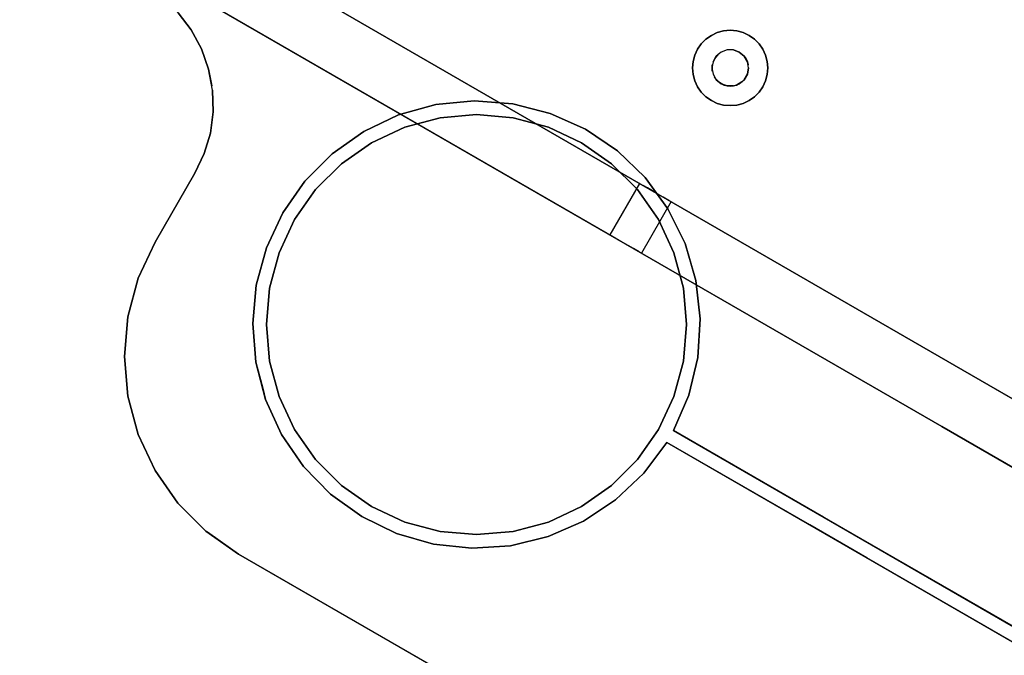
# Model space of a CAD drawing. Units: metres. Extents: x 0.08 to 3.04, y -1.25 to -0.16.
# Drawn here: x 0.46 to 0.67, y -0.83 to -0.69 of the extents above; entities that cross this region are included whole.
import ezdxf

# ---------------------------------------------------------------- set-up
doc = ezdxf.new("R2010")
doc.units = ezdxf.units.M
doc.header["$MEASUREMENT"] = 0

# ---------------------------------------------------------------- blocks, each defined once
blk = doc.blocks.new('001c9bce-1566-47c2-8a26-8222d251fee4')
at = {"color": 18, "lineweight": 25, "true_color": 0x000000}
for p, q in [((0.61782, -0.69858), (0.61822, -0.69915)), ((0.6219, -0.69703), (0.62251, -0.69833)), ((0.61822, -0.69915), (0.61851, -0.69978)), ((0.61851, -0.69978), (0.61869, -0.70046)), ((0.50122, -0.70506), (0.50054, -0.7014)), ((0.60663, -0.70258), (0.607, -0.70397)), ((0.61545, -0.70509), (0.61612, -0.70491)), ((0.60843, -0.70646), (0.60945, -0.70747)), ((0.62006, -0.70747), (0.62107, -0.70646)), ((0.52964, -0.72213), (0.5362, -0.71753)), ((0.59488, -0.72643), (0.58838, -0.73769)), ((0.59493, -0.72646), (0.59488, -0.72643)), ((0.6018, -0.73043), (0.5953, -0.74169)), ((0.58838, -0.73769), (0.58843, -0.73772)), ((0.59581, -0.78993), (0.60087, -0.78315)), ((0.68716, -0.82951), (0.6352, -0.79951)), ((0.72263, -0.85345), (0.64468, -0.80845))]:
    blk.add_line(p, q, dxfattribs=at)
for points in [[(0.46714, -0.65268), (0.66762, -0.76843), (0.46714, -0.65268), (0.46064, -0.66394), (0.66112, -0.77969), (0.46064, -0.66394)], [(0.49386, -0.68909), (0.49045, -0.68585), (0.49386, -0.68909), (0.49673, -0.69282)], [(0.49897, -0.69696), (0.50054, -0.7014), (0.49897, -0.69696), (0.49673, -0.69282)], [(0.61193, -0.6934), (0.61063, -0.69401), (0.60945, -0.69483), (0.60843, -0.69585), (0.60945, -0.69483), (0.61063, -0.69401), (0.61193, -0.6934), (0.61332, -0.69303)], [(0.61475, -0.6929), (0.61332, -0.69303), (0.61475, -0.6929), (0.61619, -0.69303)], [(0.61888, -0.69401), (0.61757, -0.6934), (0.61619, -0.69303), (0.61757, -0.6934)], [(0.62107, -0.69585), (0.6219, -0.69703), (0.62107, -0.69585), (0.62006, -0.69483), (0.61888, -0.69401), (0.62006, -0.69483)], [(0.60761, -0.69703), (0.60843, -0.69585), (0.60761, -0.69703), (0.607, -0.69833), (0.60663, -0.69972), (0.6065, -0.70115), (0.60663, -0.70258), (0.6065, -0.70115), (0.60663, -0.69972), (0.607, -0.69833)], [(0.61275, -0.69769)], [(0.61406, -0.69721)], [(0.61081, -0.70046), (0.61081, -0.70185), (0.61081, -0.70046)], [(0.61099, -0.70252)], [(0.6219, -0.70528), (0.62251, -0.70397), (0.62288, -0.70258), (0.62251, -0.70397), (0.6219, -0.70528), (0.62107, -0.70646)], [(0.60761, -0.70528), (0.607, -0.70397), (0.60761, -0.70528), (0.60843, -0.70646)], [(0.61732, -0.70422), (0.61612, -0.70491)], [(0.5014, -0.70602), (0.50153, -0.71073)], [(0.54213, -0.71143), (0.55029, -0.70918), (0.54213, -0.71143), (0.53449, -0.71506), (0.52758, -0.71994), (0.52162, -0.72593), (0.52758, -0.71994), (0.53449, -0.71506)], [(0.57534, -0.7111), (0.56714, -0.70901), (0.5587, -0.70837), (0.55029, -0.70918), (0.5587, -0.70837), (0.56714, -0.70901)], [(0.61063, -0.7083), (0.61193, -0.7089), (0.61332, -0.70928), (0.61193, -0.7089), (0.61063, -0.7083), (0.60945, -0.70747)], [(0.61475, -0.7094), (0.61619, -0.70928), (0.61757, -0.7089), (0.61619, -0.70928), (0.61475, -0.7094), (0.61332, -0.70928)], [(0.61888, -0.7083), (0.62006, -0.70747), (0.61888, -0.7083), (0.61757, -0.7089)], [(0.49755, -0.72416), (0.49957, -0.71991), (0.50091, -0.7154), (0.50153, -0.71073), (0.50091, -0.7154), (0.49957, -0.71991)], [(0.54347, -0.71414), (0.5362, -0.71753), (0.54347, -0.71414), (0.55122, -0.71206), (0.55921, -0.71136), (0.56719, -0.71206), (0.55921, -0.71136), (0.55122, -0.71206)], [(0.59006, -0.7193), (0.58305, -0.71456), (0.57534, -0.7111), (0.58305, -0.71456)], [(0.5822, -0.71753), (0.57494, -0.71414), (0.56719, -0.71206), (0.57494, -0.71414), (0.5822, -0.71753), (0.58877, -0.72213), (0.59444, -0.7278), (0.59904, -0.73436), (0.59444, -0.7278), (0.58877, -0.72213)], [(0.59615, -0.72517), (0.60113, -0.732), (0.59615, -0.72517), (0.59006, -0.7193)], [(0.52397, -0.7278), (0.51937, -0.73436), (0.52397, -0.7278), (0.52964, -0.72213)], [(0.4888, -0.73932), (0.49755, -0.72416), (0.4888, -0.73932), (0.48511, -0.74721)], [(0.59508, -0.72655)], [(0.6062, -0.74414), (0.60487, -0.73959), (0.60113, -0.732), (0.60487, -0.73959), (0.60724, -0.74771)], [(0.51598, -0.74163), (0.5139, -0.74938), (0.5132, -0.75736), (0.5139, -0.76535), (0.5132, -0.75736), (0.5139, -0.74938), (0.51598, -0.74163), (0.51937, -0.73436)], [(0.59525, -0.74166)], [(0.48286, -0.75563), (0.4821, -0.76432), (0.48286, -0.75563), (0.48511, -0.74721)], [(0.60819, -0.75611), (0.60724, -0.74771), (0.60819, -0.75611), (0.60767, -0.76456), (0.60572, -0.77279), (0.60767, -0.76456)], [(0.51598, -0.7731), (0.5139, -0.76535), (0.51598, -0.7731), (0.51937, -0.78036)], [(0.66762, -0.76843), (1.00667, -0.96418), (1.00017, -0.97544), (0.66112, -0.77969), (1.00017, -0.97544), (1.00667, -0.96418)], [(0.52397, -0.78693), (0.52964, -0.7926), (0.52397, -0.78693), (0.51937, -0.78036)], [(0.59444, -0.78693), (0.59904, -0.78036), (0.59444, -0.78693), (0.58877, -0.7926)], [(0.86556, -0.89772), (0.73101, -0.82004), (0.66112, -0.77969), (0.7304, -0.81969)], [(0.4938, -0.79645), (0.4888, -0.78932), (0.4938, -0.79645), (0.49996, -0.80262)], [(0.58261, -0.80041), (0.58967, -0.79574), (0.59581, -0.78993), (0.58967, -0.79574)], [(0.5822, -0.7972), (0.58877, -0.7926), (0.5822, -0.7972), (0.57494, -0.80059)], [(0.56664, -0.8058), (0.5582, -0.80635), (0.56664, -0.8058), (0.57486, -0.8038), (0.58261, -0.80041), (0.57486, -0.8038)], [(0.5582, -0.80635), (0.54979, -0.80545), (0.54167, -0.80312), (0.54979, -0.80545)]]:
    blk.add_lwpolyline(points, close=True, dxfattribs=at)
for points in [[(0.45916, -0.66734), (0.48657, -0.68318), (0.49045, -0.68585), (0.49386, -0.68909), (0.49673, -0.69282), (0.49897, -0.69696), (0.50054, -0.7014), (0.50122, -0.70506)], [(0.49673, -0.69282), (0.49386, -0.68909), (0.49045, -0.68585), (0.48657, -0.68318), (0.4593, -0.66744)], [(0.49583, -0.68425), (0.58975, -0.73848), (0.49539, -0.684)], [(0.50054, -0.7014), (0.49897, -0.69696), (0.49673, -0.69282)], [(0.60843, -0.69585), (0.60945, -0.69483), (0.61063, -0.69401), (0.61193, -0.6934), (0.61332, -0.69303), (0.61475, -0.6929), (0.61619, -0.69303), (0.61757, -0.6934), (0.61888, -0.69401)], [(0.61888, -0.69401), (0.62006, -0.69483), (0.62107, -0.69585), (0.6219, -0.69703), (0.62251, -0.69833)], [(0.60663, -0.69972), (0.607, -0.69833), (0.60761, -0.69703), (0.60843, -0.69585)], [(0.61275, -0.69769), (0.61169, -0.69858), (0.61099, -0.69978), (0.61075, -0.70115), (0.61099, -0.70252)], [(0.61099, -0.69978), (0.61169, -0.69858)], [(0.61218, -0.69809), (0.61129, -0.69915)], [(0.61675, -0.69769), (0.61545, -0.69721), (0.61406, -0.69721), (0.61275, -0.69769)], [(0.61545, -0.69721), (0.61675, -0.69769)], [(0.61545, -0.69721), (0.61675, -0.69769), (0.61782, -0.69858), (0.61675, -0.69769)], [(0.61851, -0.69978), (0.61782, -0.69858), (0.61675, -0.69769)], [(0.62288, -0.70258), (0.623, -0.70115), (0.62288, -0.69972), (0.62251, -0.69833), (0.6219, -0.69703)], [(0.62251, -0.69833), (0.62288, -0.69972), (0.623, -0.70115), (0.62288, -0.70258)], [(0.62251, -0.69833), (0.62288, -0.69972), (0.623, -0.70115), (0.62288, -0.70258), (0.62251, -0.70397)], [(0.60945, -0.70747), (0.60843, -0.70646), (0.60761, -0.70528), (0.607, -0.70397), (0.60663, -0.70258), (0.6065, -0.70115), (0.60663, -0.69972)], [(0.61875, -0.70115), (0.61851, -0.69978)], [(0.49957, -0.71991), (0.50091, -0.7154), (0.50153, -0.71073), (0.5014, -0.70602), (0.50054, -0.7014)], [(0.61099, -0.70252), (0.61169, -0.70372)], [(0.61675, -0.70462), (0.61782, -0.70372), (0.61851, -0.70252), (0.61875, -0.70115)], [(0.61851, -0.70252), (0.61782, -0.70372), (0.61851, -0.70252), (0.61875, -0.70115)], [(0.61875, -0.70115), (0.61851, -0.70252)], [(0.61218, -0.70422), (0.61129, -0.70315)], [(0.61169, -0.70372), (0.61275, -0.70462), (0.61406, -0.70509), (0.61545, -0.70509), (0.61675, -0.70462)], [(0.61545, -0.70509), (0.61406, -0.70509), (0.61275, -0.70462), (0.61169, -0.70372)], [(0.61339, -0.70491), (0.61218, -0.70422)], [(0.61339, -0.70491), (0.61475, -0.70515)], [(0.62251, -0.70397), (0.6219, -0.70528), (0.62107, -0.70646), (0.62006, -0.70747), (0.61888, -0.7083), (0.61757, -0.7089), (0.61619, -0.70928), (0.61475, -0.7094)], [(0.5014, -0.70602), (0.50153, -0.71073), (0.50091, -0.7154), (0.49957, -0.71991), (0.49755, -0.72416), (0.4888, -0.73932)], [(0.53449, -0.71506), (0.54213, -0.71143), (0.55029, -0.70918), (0.5587, -0.70837), (0.56714, -0.70901), (0.57534, -0.7111), (0.58305, -0.71456), (0.59006, -0.7193), (0.59615, -0.72517)], [(0.61475, -0.7094), (0.61332, -0.70928), (0.61193, -0.7089), (0.61063, -0.7083), (0.60945, -0.70747)], [(0.57494, -0.71414), (0.56719, -0.71206), (0.55921, -0.71136), (0.55122, -0.71206)], [(0.55122, -0.71206), (0.54347, -0.71414), (0.5362, -0.71753)], [(0.52162, -0.72593), (0.52758, -0.71994), (0.53449, -0.71506)], [(0.59444, -0.7278), (0.58877, -0.72213), (0.5822, -0.71753), (0.57494, -0.71414)], [(0.5362, -0.71753), (0.52964, -0.72213), (0.52397, -0.7278), (0.51937, -0.73436)], [(0.49957, -0.71991), (0.49755, -0.72416), (0.4888, -0.73932), (0.48511, -0.74721), (0.48286, -0.75563), (0.4821, -0.76432), (0.48286, -0.773), (0.48511, -0.78142), (0.4888, -0.78932), (0.48511, -0.78142)], [(0.51677, -0.73286), (0.52162, -0.72593), (0.51677, -0.73286), (0.51319, -0.74053), (0.51098, -0.74869)], [(0.51098, -0.74869), (0.51319, -0.74053), (0.51677, -0.73286), (0.52162, -0.72593)], [(0.59615, -0.72517), (0.60113, -0.732), (0.60487, -0.73959)], [(0.6052, -0.75736), (0.60451, -0.74938), (0.60243, -0.74163), (0.59904, -0.73436), (0.59444, -0.7278)], [(0.59661, -0.72743), (0.59569, -0.7269)], [(0.59569, -0.7269), (0.59661, -0.72743)], [(0.60099, -0.72996), (0.60007, -0.72943), (0.59894, -0.72878), (0.59774, -0.72808), (0.59661, -0.72743), (0.59774, -0.72808)], [(0.59834, -0.72843), (0.59952, -0.72911)], [(0.60134, -0.73016), (0.60007, -0.72943)], [(0.60057, -0.72972), (0.66762, -0.76843), (0.60043, -0.72964)], [(0.60134, -0.73016)], [(0.51677, -0.73286), (0.51319, -0.74053), (0.51098, -0.74869), (0.51021, -0.75711), (0.51089, -0.76555), (0.51302, -0.77373)], [(0.51937, -0.73436), (0.51598, -0.74163), (0.5139, -0.74938), (0.5132, -0.75736), (0.5139, -0.76535), (0.51598, -0.7731)], [(0.59904, -0.73436), (0.60243, -0.74163), (0.60451, -0.74938), (0.6052, -0.75736), (0.60451, -0.76535), (0.60243, -0.7731), (0.59904, -0.78036)], [(0.59904, -0.73436), (0.60243, -0.74163), (0.60451, -0.74938), (0.6052, -0.75736), (0.60451, -0.76535), (0.60243, -0.7731), (0.59904, -0.78036)], [(0.48511, -0.78142), (0.48286, -0.773), (0.4821, -0.76432), (0.48286, -0.75563), (0.48511, -0.74721), (0.4888, -0.73932)], [(0.59066, -0.739), (0.58961, -0.7384), (0.58858, -0.73781)], [(0.58858, -0.73781), (0.58961, -0.7384)], [(0.58961, -0.7384), (0.59066, -0.739)], [(0.59484, -0.74142), (0.59357, -0.74069), (0.59244, -0.74004), (0.59124, -0.73934), (0.59244, -0.74004), (0.59357, -0.74069)], [(0.59407, -0.74097)], [(0.59407, -0.74097), (0.5951, -0.74157)], [(0.60487, -0.73959), (0.60724, -0.74771), (0.60819, -0.75611)], [(0.51098, -0.74869), (0.51021, -0.75711), (0.51089, -0.76555), (0.51238, -0.77125), (0.51302, -0.77373)], [(0.51302, -0.77373), (0.51089, -0.76555), (0.51021, -0.75711), (0.51098, -0.74869)], [(0.60819, -0.75611), (0.60767, -0.76456), (0.60572, -0.77279), (0.60237, -0.78055), (0.68716, -0.82951)], [(0.60243, -0.7731), (0.60451, -0.76535), (0.6052, -0.75736)], [(0.48511, -0.78142), (0.48286, -0.773), (0.4821, -0.76432), (0.48286, -0.773), (0.48511, -0.78142), (0.4888, -0.78932), (0.4938, -0.79645), (0.49996, -0.80262)], [(0.73809, -0.80911), (0.66762, -0.76843), (0.73751, -0.80878)], [(0.51652, -0.78143), (0.51302, -0.77373), (0.51652, -0.78143), (0.5213, -0.78841), (0.5272, -0.79447), (0.53406, -0.79942)], [(0.53406, -0.79942), (0.5272, -0.79447), (0.5213, -0.78841), (0.51652, -0.78143), (0.51302, -0.77373)], [(0.51598, -0.7731), (0.51937, -0.78036), (0.52397, -0.78693), (0.52964, -0.7926), (0.5362, -0.7972)], [(0.58877, -0.7926), (0.59444, -0.78693), (0.59904, -0.78036), (0.60243, -0.7731)], [(0.6352, -0.79951), (0.60237, -0.78055), (0.60572, -0.77279), (0.60237, -0.78055), (0.61365, -0.78706)], [(0.48511, -0.78142), (0.4888, -0.78932), (0.4938, -0.79645), (0.49996, -0.80262), (0.5071, -0.80762), (0.56413, -0.84054), (0.57661, -0.84775)], [(0.51652, -0.78143), (0.5213, -0.78841), (0.5272, -0.79447)], [(0.64468, -0.80845), (0.60087, -0.78315), (0.59581, -0.78993), (0.58967, -0.79574), (0.58261, -0.80041)], [(0.64468, -0.80845), (0.6322, -0.80124), (0.60087, -0.78315), (0.75691, -0.87324)], [(0.61365, -0.78706), (0.71454, -0.84532), (0.68716, -0.82951)], [(0.54347, -0.80059), (0.5362, -0.7972), (0.52964, -0.7926), (0.5362, -0.7972)], [(0.57494, -0.80059), (0.5822, -0.7972), (0.58877, -0.7926)], [(0.5272, -0.79447), (0.53406, -0.79942), (0.54167, -0.80312), (0.53406, -0.79942)], [(0.56719, -0.80267), (0.55921, -0.80336), (0.55122, -0.80267), (0.54347, -0.80059), (0.5362, -0.7972)], [(0.5362, -0.7972), (0.54347, -0.80059), (0.55122, -0.80267), (0.55921, -0.80336), (0.56719, -0.80267), (0.57494, -0.80059)], [(0.58261, -0.80041), (0.57486, -0.8038), (0.56664, -0.8058), (0.5582, -0.80635), (0.54979, -0.80545), (0.54167, -0.80312), (0.53406, -0.79942)], [(0.56719, -0.80267), (0.57494, -0.80059), (0.56719, -0.80267), (0.55921, -0.80336), (0.55122, -0.80267), (0.54347, -0.80059)], [(0.49996, -0.80262), (0.5071, -0.80762), (0.57661, -0.84775)], [(0.56413, -0.84054), (0.5071, -0.80762), (0.49996, -0.80262)], [(0.56413, -0.84054), (0.5071, -0.80762), (0.50028, -0.80284)], [(0.64468, -0.80845), (0.82781, -0.91418), (0.82448, -0.9219), (0.82252, -0.93009), (0.82199, -0.93849)]]:
    blk.add_lwpolyline(points, dxfattribs=at)
blk = doc.blocks.new('22c29745-0805-43ab-9639-dfcb4e7a841b')
blk.add_blockref('001c9bce-1566-47c2-8a26-8222d251fee4', (0, 0))

msp = doc.modelspace()

# ---------------------------------------------------------------- block references
msp.add_blockref('22c29745-0805-43ab-9639-dfcb4e7a841b', (0, 0))

doc.saveas('drawing.dxf')
